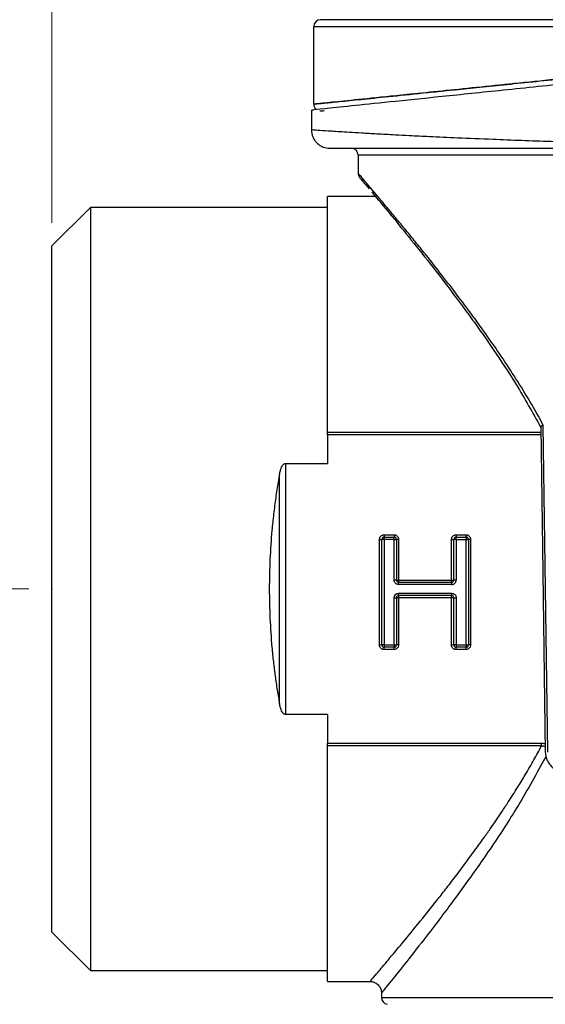
# Model space of a CAD drawing. Units: millimetres. Extents: x 10 to 416, y 10 to 287.
# Drawn here: x 60 to 83, y 118 to 161 of the extents above; entities that cross this region are included whole.
import ezdxf

# ---------------------------------------------------------------- set-up
doc = ezdxf.new("R2010")
doc.units = ezdxf.units.MM
doc.header["$PDSIZE"] = -1
doc.styles.add('SLDTEXTSTYLE0', font='TXT', dxfattribs={"width": 0.75})
doc.dimstyles.new('SLDDIMSTYLE0', dxfattribs={"dimtxt": 3.5, "dimasz": 3.302, "dimexe": 0, "dimexo": 0.0625, "dimgap": 0.875, "dimtad": 1, "dimdec": 1, "dimrnd": 1e-09, "dimzin": 12, "dimdsep": 46, "dimtxsty": 'SLDTEXTSTYLE0', "dimsah": 1, "dimcen": 0.09, "dimadec": 0, "dimazin": 3, "dimtfac": 1, "dimtdec": 1, "dimtofl": 0, "dimtmove": 0, "dimatfit": 3, "dimfxl": 1, "dimfrac": 2, "dimtolj": 1, "dimtzin": 12, "dimarcsym": 0})
doc.dimstyles.new('SLDDIMSTYLE1', dxfattribs={"dimtxt": 3.5, "dimasz": 3.302, "dimexe": 0, "dimexo": 0.0625, "dimgap": 0.875, "dimtad": 1, "dimdec": 0, "dimrnd": 1e-09, "dimzin": 12, "dimdsep": 46, "dimtxsty": 'SLDTEXTSTYLE0', "dimsah": 1, "dimcen": 0.09, "dimadec": 0, "dimazin": 3, "dimtfac": 1, "dimtdec": 0, "dimtofl": 0, "dimtmove": 0, "dimatfit": 3, "dimfxl": 1, "dimfrac": 2, "dimtolj": 1, "dimtzin": 12, "dimarcsym": 0})

# ---------------------------------------------------------------- blocks, each defined once
blk = doc.blocks.new('_D')
at = {"color": 150, "linetype": 'Continuous', "lineweight": 0}
for p, q in [((78.956, 201.731), (50.463, 201.731)), ((51.463, 136.032), (51.463, 201.731)), ((60.827, 136.032), (50.463, 136.032))]:
    blk.add_line(p, q, dxfattribs=at)
at = {"color": 150, "linetype": 'Continuous', "lineweight": 18}
for points in [[(51.463, 201.731), (50.955, 198.429), (51.971, 198.429)], [(51.463, 136.032), (51.971, 139.334), (50.955, 139.334)]]:
    blk.add_solid(points, dxfattribs=at)
at = {"color": 150, "linetype": 'Continuous', "lineweight": 18, "insert": (46.951, 165.792), "char_height": 3.5, "attachment_point": 1, "rotation": 90, "style": 'SLDTEXTSTYLE0'}
blk.add_mtext('65,7', dxfattribs=at)
blk = doc.blocks.new('_D_1')
at = {"color": 150, "linetype": 'Continuous', "lineweight": 0}
for p, q in [((60.827, 136.032), (50.463, 136.032)), ((51.463, 136.032), (51.463, 93.982)), ((80.827, 93.982), (50.463, 93.982))]:
    blk.add_line(p, q, dxfattribs=at)
at = {"color": 150, "linetype": 'Continuous', "lineweight": 18}
for points in [[(51.463, 136.032), (50.955, 132.73), (51.971, 132.73)], [(51.463, 93.982), (51.971, 97.284), (50.955, 97.284)]]:
    blk.add_solid(points, dxfattribs=at)
at = {"color": 150, "linetype": 'Continuous', "lineweight": 18, "insert": (46.951, 112.852), "char_height": 3.5, "attachment_point": 1, "rotation": 90, "style": 'SLDTEXTSTYLE0'}
blk.add_mtext('42', dxfattribs=at)
blk = doc.blocks.new('_D_3')
at = {"color": 150, "linetype": 'Continuous', "lineweight": 0}
for p, q in [((61.827, 151.981), (61.827, 222.136)), ((131.827, 151.981), (131.827, 222.136)), ((61.827, 221.136), (131.827, 221.136))]:
    blk.add_line(p, q, dxfattribs=at)
at = {"color": 150, "linetype": 'Continuous', "lineweight": 18}
for points in [[(61.827, 221.136), (65.129, 220.628), (65.129, 221.644)], [(131.827, 221.136), (128.525, 221.644), (128.525, 220.628)]]:
    blk.add_solid(points, dxfattribs=at)
at = {"color": 150, "linetype": 'Continuous', "lineweight": 18, "insert": (93.244, 225.648), "char_height": 3.5, "attachment_point": 1, "style": 'SLDTEXTSTYLE0'}
blk.add_mtext('70', dxfattribs=at)

msp = doc.modelspace()

# ---------------------------------------------------------------- linework, layer by layer
at = {"color": 7, "linetype": 'Continuous', "lineweight": 25}
for p, q in [((73.227, 160.531), (94.827, 160.531)), ((73.227, 157.15), (73.227, 160.531)), ((94.827, 160.831), (73.527, 160.831)), ((73.127, 156.899), (73.127, 156.03)), ((75.161, 154.933), (75.168, 154.127)), ((75.754, 153.325), (75.864, 153.193)), ((75.889, 153.132), (73.827, 153.132)), ((63.503, 152.656), (61.826, 150.98)), ((73.827, 152.656), (63.503, 152.656)), ((63.503, 152.656), (63.503, 119.407)), ((83.424, 128.927), (83.225, 143.167)), ((73.827, 142.746), (73.827, 141.499)), ((72.001, 141.499), (73.827, 141.499)), ((72.001, 141.499), (72.001, 130.565)), ((71.741, 131.017), (71.741, 141.047)), ((76.093, 133.591), (76.093, 138.191)), ((76.093, 138.191), (76.193, 138.191)), ((76.193, 133.591), (76.193, 138.191)), ((76.293, 138.191), (76.193, 138.191)), ((76.293, 138.391), (76.726, 138.391)), ((76.293, 138.391), (76.293, 138.291)), ((76.293, 138.291), (76.726, 138.291)), ((76.293, 138.191), (76.293, 138.291)), ((76.293, 138.191), (76.293, 133.591)), ((76.726, 138.191), (76.293, 138.191)), ((76.726, 138.391), (76.726, 138.291)), ((76.726, 138.191), (76.726, 138.291)), ((76.726, 138.191), (76.826, 138.191)), ((76.726, 136.42), (76.726, 138.191)), ((76.826, 138.191), (76.826, 136.42)), ((76.926, 138.191), (76.826, 138.191)), ((76.926, 138.191), (76.926, 136.42)), ((79.229, 136.42), (79.229, 138.191)), ((79.229, 138.191), (79.329, 138.191)), ((79.329, 136.42), (79.329, 138.191)), ((79.429, 138.191), (79.329, 138.191)), ((79.429, 138.391), (79.861, 138.391)), ((79.429, 138.391), (79.429, 138.291)), ((79.429, 138.291), (79.861, 138.291)), ((79.429, 138.191), (79.429, 138.291)), ((79.429, 138.191), (79.429, 136.42)), ((79.429, 138.191), (79.861, 138.191)), ((79.861, 138.291), (79.861, 138.391)), ((79.861, 138.291), (79.861, 138.191)), ((79.861, 138.191), (79.961, 138.191)), ((79.861, 133.591), (79.861, 138.191)), ((79.961, 138.191), (79.961, 133.591)), ((80.061, 138.191), (79.961, 138.191)), ((80.061, 138.191), (80.061, 133.591)), ((76.826, 136.42), (76.726, 136.42)), ((76.826, 136.42), (76.926, 136.42)), ((76.926, 136.42), (79.229, 136.42)), ((76.926, 136.42), (76.926, 136.32)), ((79.229, 136.42), (79.329, 136.42)), ((79.229, 136.32), (79.229, 136.42)), ((79.429, 136.42), (79.329, 136.42)), ((76.926, 136.32), (79.229, 136.32)), ((76.926, 136.22), (76.926, 136.32)), ((79.229, 136.22), (76.926, 136.22)), ((79.229, 136.32), (79.229, 136.22)), ((76.726, 135.644), (76.826, 135.644)), ((76.726, 133.591), (76.726, 135.644)), ((76.826, 135.644), (76.826, 133.591)), ((76.926, 135.644), (76.826, 135.644)), ((76.926, 135.744), (76.926, 135.844)), ((76.926, 135.844), (79.229, 135.844)), ((76.926, 135.744), (76.926, 135.644)), ((79.229, 135.744), (76.926, 135.744)), ((76.926, 135.644), (76.926, 133.591)), ((79.229, 135.644), (76.926, 135.644)), ((79.229, 135.844), (79.229, 135.744)), ((79.229, 135.644), (79.229, 135.744)), ((79.229, 133.591), (79.229, 135.644)), ((79.329, 135.644), (79.229, 135.644)), ((79.329, 133.591), (79.329, 135.644)), ((79.329, 135.644), (79.429, 135.644)), ((79.429, 135.644), (79.429, 133.591)), ((76.093, 133.591), (76.193, 133.591)), ((76.293, 133.591), (76.193, 133.591)), ((76.293, 133.591), (76.293, 133.491)), ((76.293, 133.591), (76.726, 133.591)), ((76.293, 133.391), (76.293, 133.491)), ((76.726, 133.491), (76.293, 133.491)), ((76.726, 133.591), (76.826, 133.591)), ((76.726, 133.591), (76.726, 133.491)), ((76.726, 133.391), (76.726, 133.491)), ((76.926, 133.591), (76.826, 133.591)), ((79.229, 133.591), (79.329, 133.591)), ((79.429, 133.591), (79.329, 133.591)), ((79.429, 133.591), (79.429, 133.491)), ((79.429, 133.591), (79.861, 133.591)), ((79.429, 133.391), (79.429, 133.491)), ((79.861, 133.491), (79.429, 133.491)), ((79.861, 133.591), (79.861, 133.491)), ((79.861, 133.591), (79.961, 133.591)), ((79.861, 133.391), (79.861, 133.491)), ((80.061, 133.591), (79.961, 133.591)), ((76.726, 133.391), (76.293, 133.391)), ((79.861, 133.391), (79.429, 133.391)), ((73.827, 130.565), (72.001, 130.565)), ((73.827, 130.565), (73.827, 129.318)), ((73.827, 129.318), (83.151, 129.318)), ((83.151, 129.198), (73.827, 129.198)), ((61.826, 121.084), (63.503, 119.407)), ((63.503, 119.407), (73.827, 119.407)), ((73.827, 118.932), (75.701, 118.932)), ((76.177, 118.432), (76.177, 118.232))]:
    msp.add_line(p, q, dxfattribs=at)
at = {"color": 8, "linetype": 'Continuous', "lineweight": 25}
for p, q in [((91.815, 154.933), (75.161, 154.933)), ((73.827, 142.866), (83.118, 142.866)), ((83.12, 142.746), (73.827, 142.746)), ((76.177, 118.232), (117.477, 118.232))]:
    msp.add_line(p, q, dxfattribs=at)
at = {"color": 7, "linetype": 'Continuous', "lineweight": 25, "flags": 128}
msp.add_lwpolyline([(83.115, 143.097), (83.203, 136.769), (83.312, 128.926)], dxfattribs=at)
at = {"color": 7, "linetype": 'Continuous', "lineweight": 25}
for centre, radius, start, end in [((73.527, 160.531), 0.3, 90, 180), ((73.527, 157.15), 0.3, 180.0001, 233.3998), ((73.527, 157.15), 0.3, 180, 233.3243), ((74.861, 154.93), 0.3, 0.5, 90), ((76.293, 138.191), 0.1, 90, 180), ((76.726, 138.191), 0.1, 0, 90), ((79.429, 138.191), 0.1, 90, 180), ((79.861, 138.191), 0.1, 0, 90), ((76.926, 136.42), 0.1, 180, 270), ((79.229, 136.42), 0.1, 270, 0), ((76.926, 135.644), 0.1, 90, 180), ((79.229, 135.644), 0.1, 0, 90), ((76.293, 133.591), 0.1, 180, 270), ((76.726, 133.591), 0.1, 270, 0), ((79.429, 133.591), 0.1, 180, 270), ((79.861, 133.591), 0.1, 270, 0), ((76.477, 118.232), 0.3, 180, 260.4059)]:
    msp.add_arc(centre, radius, start, end, dxfattribs=at)
for points, knots in [([(91.479, 159.03), (90.083, 158.885), (87.297, 158.596), (83.445, 158.198), (80.022, 157.846), (77.384, 157.575), (75.468, 157.379), (74.195, 157.249), (73.379, 157.166), (73.278, 157.156), (73.227, 157.15)], [0, 0, 0, 0, 0.140305, 0.2799, 0.420041, 0.559861, 0.669982, 0.779876, 0.889975, 1, 1, 1, 1]), ([(73.227, 157.15), (73.256, 157.153), (73.313, 157.159), (73.778, 157.207), (74.511, 157.281), (75.528, 157.385), (76.813, 157.517), (78.142, 157.653), (79.387, 157.781), (80.46, 157.891), (81.635, 158.012), (82.912, 158.143), (84.467, 158.304), (86.397, 158.504), (88.798, 158.752), (90.556, 158.934), (91.479, 159.03)], [0, 0, 0, 0, 0.082567, 0.165797, 0.2497, 0.330874, 0.414094, 0.499371, 0.546483, 0.595015, 0.644966, 0.696339, 0.749133, 0.823886, 0.907509, 1, 1, 1, 1]), ([(87.927, 158.43), (86.801, 158.312), (84.519, 158.073), (81.453, 157.754), (78.726, 157.47), (76.491, 157.239), (74.752, 157.059), (73.642, 156.944), (73.116, 156.89), (73.183, 156.897), (73.202, 156.899)], [0, 0, 0, 0, 0.134073, 0.272037, 0.406036, 0.54396, 0.677272, 0.814485, 0.947168, 1, 1, 1, 1]), ([(73.496, 156.852), (73.504, 156.853), (73.521, 156.855), (73.592, 156.862), (73.668, 156.87), (73.68, 156.871)], [0, 0, 0, 0, 0.457924, 0.912806, 1, 1, 1, 1]), ([(73.127, 156.03), (73.138, 155.928), (73.155, 155.772), (73.257, 155.584), (73.362, 155.455), (73.493, 155.352), (73.681, 155.254), (73.837, 155.24), (73.939, 155.23)], [0, 0, 0, 0, 0.239804, 0.368935, 0.500752, 0.632455, 0.761262, 1, 1, 1, 1]), ([(73.928, 155.23), (73.987, 155.23), (74.105, 155.23), (75.065, 155.23), (76.595, 155.23), (78.716, 155.23), (81.374, 155.23), (84.494, 155.23), (87.979, 155.23), (90.487, 155.23), (91.744, 155.23)], [0, 0, 0, 0, 0.123175, 0.246618, 0.370618, 0.495235, 0.620576, 0.746513, 0.873008, 1, 1, 1, 1]), ([(75.168, 154.127), (75.169, 154.109), (75.171, 154.072), (75.188, 154.016), (75.215, 153.963), (75.243, 153.932), (75.256, 153.917)], [0, 0, 0, 0, 0.233224, 0.480256, 0.737433, 1, 1, 1, 1]), ([(75.259, 153.914), (75.279, 153.89), (75.314, 153.848), (75.539, 153.581), (75.638, 153.463)], [0, 0, 0, 0, 0.560033, 1, 1, 1, 1]), ([(75.864, 153.193), (75.877, 153.178), (75.968, 153.07), (76.296, 152.676), (76.898, 151.947), (77.794, 150.839), (78.785, 149.577), (79.65, 148.431), (80.403, 147.394), (81.143, 146.334), (82.101, 144.897), (82.764, 143.702), (83.116, 143.07)], [0, 0, 0, 0, 0.010816, 0.075068, 0.207936, 0.34111, 0.475109, 0.601843, 0.661141, 0.746467, 0.865783, 1, 1, 1, 1]), ([(73.827, 142.866), (73.827, 144.381), (73.827, 145.799), (73.827, 148.325), (73.827, 149.432), (73.827, 151.242), (73.827, 151.946), (73.827, 152.891), (73.827, 153.132), (73.827, 153.132)], [0, 0, 0, 0, 0.25, 0.25, 0.5, 0.5, 0.75, 0.75, 1, 1, 1, 1]), ([(61.827, 121.083), (61.827, 121.083), (61.827, 121.472), (61.827, 122.97), (61.827, 124.078), (61.827, 126.845), (61.827, 128.503), (61.827, 132.119), (61.827, 134.075), (61.827, 137.989), (61.827, 139.945), (61.827, 143.56), (61.827, 145.219), (61.827, 147.986), (61.827, 149.094), (61.827, 150.592), (61.827, 150.981), (61.827, 150.981)], [0, 0, 0, 0, 0.125, 0.125, 0.25, 0.25, 0.375, 0.375, 0.5, 0.5, 0.625, 0.625, 0.75, 0.75, 0.875, 0.875, 1, 1, 1, 1]), ([(83.225, 143.167), (83.221, 143.165), (83.208, 143.16), (83.185, 143.149), (83.154, 143.134), (83.123, 143.115), (83.119, 143.103), (83.116, 143.097)], [0, 0, 0, 0, 0.066506, 0.192476, 0.388336, 0.66822, 1, 1, 1, 1]), ([(71.741, 141.047), (71.751, 141.094), (71.769, 141.184), (71.806, 141.293), (71.844, 141.373), (71.879, 141.427), (71.917, 141.466), (71.957, 141.493), (71.987, 141.497), (72.001, 141.499)], [0, 0, 0, 0, 0.265709, 0.49944, 0.633727, 0.749167, 0.846423, 0.927493, 1, 1, 1, 1]), ([(71.741, 141.047), (71.72, 140.932), (71.679, 140.702), (71.623, 140.353), (71.571, 140.003), (71.523, 139.651), (71.48, 139.297), (71.441, 138.942), (71.378, 138.283), (71.313, 137.314), (71.284, 136.032), (71.313, 134.75), (71.384, 133.691), (71.468, 132.855), (71.545, 132.236), (71.635, 131.622), (71.705, 131.219), (71.741, 131.017)], [0, 0, 0, 0, 0.035862, 0.071615, 0.107281, 0.142882, 0.17844, 0.213976, 0.249512, 0.374857, 0.500006, 0.625105, 0.750501, 0.812665, 0.874892, 0.937298, 1, 1, 1, 1]), ([(76.093, 138.191), (76.094, 138.205), (76.095, 138.231), (76.107, 138.268), (76.126, 138.303), (76.159, 138.343), (76.214, 138.383), (76.267, 138.389), (76.293, 138.391)], [0, 0, 0, 0, 0.1272, 0.249746, 0.3727, 0.501075, 0.749743, 1, 1, 1, 1]), ([(76.726, 138.391), (76.74, 138.391), (76.766, 138.389), (76.803, 138.378), (76.838, 138.359), (76.878, 138.326), (76.918, 138.27), (76.924, 138.218), (76.926, 138.191)], [0, 0, 0, 0, 0.1272, 0.249746, 0.3727, 0.501075, 0.749743, 1, 1, 1, 1]), ([(79.229, 138.191), (79.229, 138.205), (79.23, 138.231), (79.242, 138.268), (79.261, 138.303), (79.294, 138.343), (79.349, 138.383), (79.402, 138.389), (79.429, 138.391)], [0, 0, 0, 0, 0.1272, 0.249746, 0.3727, 0.501075, 0.749743, 1, 1, 1, 1]), ([(79.861, 138.391), (79.875, 138.391), (79.901, 138.389), (79.938, 138.378), (79.973, 138.359), (80.013, 138.326), (80.053, 138.27), (80.059, 138.218), (80.061, 138.191)], [0, 0, 0, 0, 0.1272, 0.249746, 0.3727, 0.501075, 0.749743, 1, 1, 1, 1]), ([(76.926, 136.22), (76.873, 136.22), (76.822, 136.241), (76.747, 136.316), (76.726, 136.366), (76.726, 136.42)], [0, 0, 0, 0, 0.5, 0.5, 1, 1, 1, 1]), ([(79.229, 136.22), (79.242, 136.22), (79.268, 136.221), (79.306, 136.233), (79.34, 136.252), (79.38, 136.285), (79.421, 136.34), (79.426, 136.393), (79.429, 136.42)], [0, 0, 0, 0, 0.1272, 0.249746, 0.3727, 0.501075, 0.749743, 1, 1, 1, 1]), ([(79.229, 135.844), (79.282, 135.844), (79.332, 135.823), (79.407, 135.748), (79.429, 135.697), (79.429, 135.644)], [0, 0, 0, 0, 0.5, 0.5, 1, 1, 1, 1]), ([(76.293, 133.391), (76.28, 133.392), (76.254, 133.393), (76.216, 133.405), (76.182, 133.423), (76.142, 133.457), (76.101, 133.512), (76.096, 133.565), (76.093, 133.591)], [0, 0, 0, 0, 0.1272, 0.249746, 0.3727, 0.501075, 0.749743, 1, 1, 1, 1]), ([(76.926, 133.591), (76.926, 133.578), (76.924, 133.552), (76.913, 133.514), (76.894, 133.48), (76.861, 133.44), (76.805, 133.399), (76.753, 133.394), (76.726, 133.391)], [0, 0, 0, 0, 0.1272, 0.249746, 0.3727, 0.501075, 0.749743, 1, 1, 1, 1]), ([(79.429, 133.391), (79.415, 133.392), (79.389, 133.393), (79.351, 133.405), (79.317, 133.423), (79.277, 133.457), (79.236, 133.512), (79.231, 133.565), (79.229, 133.591)], [0, 0, 0, 0, 0.1272, 0.249746, 0.3727, 0.501075, 0.749743, 1, 1, 1, 1]), ([(80.061, 133.591), (80.061, 133.578), (80.059, 133.552), (80.048, 133.514), (80.029, 133.48), (79.996, 133.44), (79.94, 133.399), (79.888, 133.394), (79.861, 133.391)], [0, 0, 0, 0, 0.1272, 0.249746, 0.3727, 0.501075, 0.749743, 1, 1, 1, 1]), ([(72.001, 130.565), (71.99, 130.566), (71.968, 130.568), (71.937, 130.58), (71.909, 130.599), (71.877, 130.632), (71.845, 130.684), (71.807, 130.769), (71.769, 130.881), (71.75, 130.971), (71.741, 131.017)], [0, 0, 0, 0, 0.056363, 0.112608, 0.172145, 0.237876, 0.353601, 0.503368, 0.742718, 1, 1, 1, 1]), ([(73.827, 118.932), (73.827, 118.932), (73.827, 119.173), (73.827, 120.118), (73.827, 120.821), (73.827, 122.632), (73.827, 123.739), (73.827, 126.265), (73.827, 127.683), (73.827, 129.198)], [0, 0, 0, 0, 0.25, 0.25, 0.5, 0.5, 0.75, 0.75, 1, 1, 1, 1]), ([(80.198, 124.578), (80.267, 124.673), (80.42, 124.884), (80.671, 125.235), (81.01, 125.718), (81.358, 126.23), (81.743, 126.812), (82.083, 127.347), (82.457, 127.959), (82.809, 128.564), (83.041, 128.993), (83.151, 129.198)], [0, 0, 0, 0, 0.06999, 0.1534036, 0.2502408, 0.4064507, 0.499467, 0.6329567, 0.748923, 0.8801385, 1, 1, 1, 1]), ([(83.329, 128.712), (82.936, 127.997), (82.153, 126.572), (80.897, 124.669), (79.68, 122.943), (78.54, 121.42), (77.556, 120.151), (76.788, 119.187), (76.275, 118.552), (76.21, 118.472), (76.178, 118.432)], [0, 0, 0, 0, 0.125293, 0.250043, 0.375489, 0.500017, 0.627768, 0.750268, 0.87662, 1, 1, 1, 1]), ([(83.312, 128.926), (83.319, 128.85), (83.334, 128.697), (83.43, 128.484), (83.565, 128.306), (83.784, 128.119), (84.109, 127.965), (84.378, 127.945), (84.517, 127.935)], [0, 0, 0, 0, 0.1178708, 0.239921, 0.3624295, 0.4851012, 0.7351353, 1, 1, 1, 1]), ([(78.634, 122.519), (78.696, 122.598), (78.823, 122.759), (79.022, 123.015), (79.233, 123.288), (79.456, 123.581), (79.692, 123.893), (79.94, 124.226), (80.111, 124.459), (80.198, 124.578)], [0, 0, 0, 0, 0.124688, 0.25542, 0.392205, 0.53505, 0.68396, 0.838942, 1, 1, 1, 1]), ([(75.701, 118.96), (75.701, 118.96), (75.701, 118.959), (75.943, 119.242), (76.38, 119.757), (76.997, 120.493), (77.746, 121.402), (78.336, 122.144), (78.634, 122.519)], [0, 0, 0, 0, 0.115271, 0.291368, 0.468864, 0.644069, 0.820235, 1, 1, 1, 1]), ([(75.673, 118.932), (75.704, 118.931), (75.768, 118.928), (75.862, 118.899), (75.952, 118.853), (76.034, 118.788), (76.098, 118.707), (76.145, 118.616), (76.174, 118.522), (76.176, 118.458), (76.177, 118.428)], [0, 0, 0, 0, 0.11618, 0.240551, 0.369531, 0.500001, 0.63047, 0.75945, 0.88382, 1, 1, 1, 1])]:
    msp.add_open_spline(points, degree=3, knots=knots, dxfattribs=at)
at = {"color": 8, "linetype": 'Continuous', "lineweight": 25}
for points, knots in [([(94.827, 155.322), (93.952, 155.324), (92.129, 155.33), (89.332, 155.369), (86.961, 155.419), (85.027, 155.472), (83.611, 155.516), (82.263, 155.563), (80.886, 155.616), (79.537, 155.673), (78.337, 155.728), (77.454, 155.771), (76.685, 155.811), (75.983, 155.849), (75.319, 155.887), (74.63, 155.928), (73.983, 155.969), (73.474, 156.004), (73.179, 156.026), (73.144, 156.029), (73.127, 156.03)], [0, 0, 0, 0, 0.077032, 0.160325, 0.24988, 0.296324, 0.347525, 0.392167, 0.438308, 0.499951, 0.552404, 0.594088, 0.625001, 0.669988, 0.711668, 0.75004, 0.81782, 0.882072, 0.942798, 1, 1, 1, 1]), ([(83.225, 143.167), (83.035, 143.51), (82.65, 144.204), (82.032, 145.204), (81.383, 146.192), (80.69, 147.188), (79.972, 148.178), (79.247, 149.139), (78.619, 149.945), (78.09, 150.612), (77.654, 151.155), (77.248, 151.653), (76.874, 152.106), (76.534, 152.515), (76.228, 152.88), (75.772, 153.421), (75.393, 153.866), (75.217, 154.071), (75.177, 154.116), (75.17, 154.125), (75.168, 154.127), (75.168, 154.127), (75.168, 154.127), (75.168, 154.127), (75.168, 154.127), (75.168, 154.127), (75.168, 154.127), (75.167, 154.128), (75.202, 154.085), (75.352, 153.91), (75.416, 153.835)], [0, 0, 0, 0, 0.048261, 0.09784, 0.148883, 0.201525, 0.260195, 0.318576, 0.376828, 0.41761, 0.457682, 0.497105, 0.535945, 0.574269, 0.612147, 0.649652, 0.764402, 0.827436, 0.855052, 0.867195, 0.872538, 0.874888, 0.875923, 0.876378, 0.876578, 0.876666, 0.876705, 0.876735, 0.946562, 1, 1, 1, 1]), ([(83.151, 129.318), (83.185, 129.316), (83.24, 129.314), (83.288, 129.287), (83.307, 129.276)], [0, 0, 0, 0, 0.60545, 1, 1, 1, 1]), ([(83.151, 129.198), (83.164, 129.2), (83.189, 129.204), (83.223, 129.199), (83.259, 129.185), (83.279, 129.167), (83.291, 129.152), (83.3, 129.141), (83.305, 129.128), (83.309, 129.117)], [0, 0, 0, 0, 0.196029, 0.390205, 0.521498, 0.780511, 0.79042, 0.809894, 1, 1, 1, 1])]:
    msp.add_open_spline(points, degree=3, knots=knots, dxfattribs=at)
at = {"color": 7, "linetype": 'Continuous', "lineweight": 25}
for points in [[(73.827, 142.746), (73.827, 142.787), (73.827, 142.828), (73.827, 142.866)], [(76.726, 135.644), (76.726, 135.755), (76.816, 135.844), (76.926, 135.844)], [(73.827, 129.198), (73.827, 129.236), (73.827, 129.277), (73.827, 129.318)], [(83.151, 129.198), (83.151, 129.235), (83.151, 129.277), (83.151, 129.318)]]:
    msp.add_open_spline(points, degree=3, dxfattribs=at)
msp.add_point((61.827, 136.032), dxfattribs=at)

# ---------------------------------------------------------------- dimensions: what is measured, and where the dimension line sits
at = {"color": 150, "linetype": 'Continuous', "lineweight": 18}
dim = msp.add_linear_dim(base=(131.827, 221.136), p1=(61.827, 150.981), p2=(131.827, 150.981), dimstyle='SLDDIMSTYLE1', dxfattribs=at)
dim.commit()
dim.dimension.update_dxf_attribs({"geometry": '_D_3', "text_midpoint": (95.83, 221.136), "dimtype": 160})
for base, p2, dimstyle, picture, middle in [((51.463, 201.731), (79.956, 201.731), 'SLDDIMSTYLE0', '_D', (51.463, 170.318)), ((51.463, 93.982), (81.827, 93.982), 'SLDDIMSTYLE1', '_D_1', (51.463, 115.438))]:
    dim = msp.add_linear_dim(base=base, p1=(61.827, 136.032), p2=p2, angle=90, dimstyle=dimstyle, dxfattribs=at)
    dim.commit()
    dim.dimension.update_dxf_attribs({"geometry": picture, "text_midpoint": middle, "dimtype": 160})

doc.saveas('drawing.dxf')
